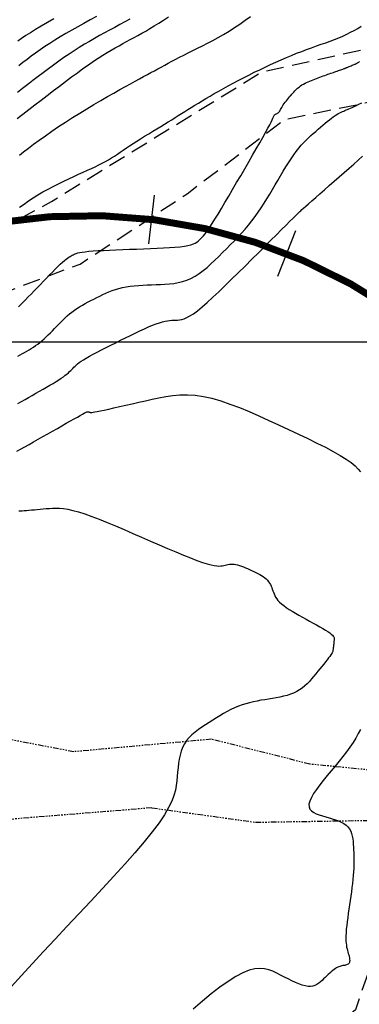
# Model space of a CAD drawing. Units: millimetres. Extents: x 194595 to 196013, y 8943800 to 8945811.
# Drawn here: x 195150 to 195175, y 8944553 to 8944623 of the extents above; entities that cross this region are included whole.
import ezdxf

# ---------------------------------------------------------------- set-up
doc = ezdxf.new("R2010")
doc.units = ezdxf.units.MM
doc.linetypes.add('DASHED', pattern=[0.75, 0.5, -0.25])
doc.linetypes.add('RIO', pattern=[0.8, 0.4, -0.1, 0, -0.1, 0, -0.1, 0, -0.1])
for name, color, linetype in [('CNIVEL_M', 18, 'Continuous'), ('CNIVEL_S', 32, 'Continuous'), ('CUADRICULA', 2, 'Continuous'), ('EJE_ESTACA', 7, 'Continuous'), ('EJE_LINEA', 172, 'Continuous'), ('RIO', 5, 'RIO'), ('TROCHA', 8, 'Continuous')]:
    doc.layers.add(name, color=color, linetype=linetype)

msp = doc.modelspace()

# ---------------------------------------------------------------- linework, layer by layer
at = {"layer": 'CNIVEL_M'}
for points in [[(195150.415, 8944613.352), (195150.709, 8944613.589), (195151.044, 8944613.85), (195151.418, 8944614.133), (195151.826, 8944614.433), (195152.264, 8944614.746), (195152.725, 8944615.068), (195153.206, 8944615.396), (195153.702, 8944615.724), (195154.207, 8944616.05), (195154.716, 8944616.37), (195155.225, 8944616.68), (195155.729, 8944616.981), (195156.222, 8944617.269), (195156.7, 8944617.543), (195157.156, 8944617.802), (195157.588, 8944618.043), (195157.988, 8944618.266), (195158.354, 8944618.468), (195158.689, 8944618.652), (195158.998, 8944618.821), (195159.284, 8944618.978), (195159.553, 8944619.124), (195159.81, 8944619.263), (195160.058, 8944619.398), (195160.303, 8944619.53), (195160.548, 8944619.663), (195160.797, 8944619.798), (195161.05, 8944619.935), (195161.311, 8944620.074), (195161.582, 8944620.217), (195161.863, 8944620.364), (195162.159, 8944620.515), (195162.469, 8944620.672), (195162.797, 8944620.834), (195163.14, 8944621.004), (195163.496, 8944621.181), (195163.863, 8944621.368), (195164.24, 8944621.565), (195164.622, 8944621.774), (195165.009, 8944621.995), (195165.398, 8944622.23), (195165.787, 8944622.479), (195166.173, 8944622.739), (195166.552, 8944623.004), (195166.921, 8944623.271)], [(195150.216, 8944592.174), (195150.488, 8944592.323), (195150.781, 8944592.486), (195151.092, 8944592.66), (195151.416, 8944592.843), (195151.75, 8944593.033), (195152.091, 8944593.227), (195152.435, 8944593.423), (195152.78, 8944593.62), (195153.119, 8944593.813), (195153.447, 8944594), (195153.76, 8944594.177), (195154.052, 8944594.343), (195154.317, 8944594.493), (195154.551, 8944594.625), (195154.748, 8944594.736), (195154.905, 8944594.823), (195155.024, 8944594.888), (195155.113, 8944594.936), (195155.175, 8944594.968), (195155.216, 8944594.987), (195155.241, 8944594.998), (195155.256, 8944595.002), (195155.265, 8944595.003), (195155.274, 8944595.004), (195155.283, 8944595.005), (195155.292, 8944595.005), (195155.301, 8944595.005), (195155.311, 8944595.005), (195155.321, 8944595.004), (195155.332, 8944595.002), (195155.343, 8944595), (195155.355, 8944594.997), (195155.368, 8944594.992), (195155.382, 8944594.988), (195155.396, 8944594.982), (195155.411, 8944594.976), (195155.425, 8944594.97), (195155.44, 8944594.964), (195155.456, 8944594.957), (195155.472, 8944594.951), (195155.495, 8944594.946), (195155.534, 8944594.946), (195155.594, 8944594.95), (195155.682, 8944594.962), (195155.808, 8944594.984), (195155.976, 8944595.016), (195156.196, 8944595.061), (195156.471, 8944595.121), (195156.797, 8944595.193), (195157.167, 8944595.276), (195157.572, 8944595.368), (195158.007, 8944595.468), (195158.464, 8944595.574), (195158.935, 8944595.683), (195159.413, 8944595.793), (195159.894, 8944595.903), (195160.377, 8944596.006), (195160.868, 8944596.096), (195161.37, 8944596.165), (195161.887, 8944596.206), (195162.421, 8944596.213), (195162.978, 8944596.179), (195163.559, 8944596.096), (195164.169, 8944595.961), (195164.803, 8944595.778), (195165.46, 8944595.554), (195166.134, 8944595.295), (195166.823, 8944595.009), (195167.523, 8944594.702), (195168.23, 8944594.382), (195168.941, 8944594.054), (195169.651, 8944593.726), (195170.351, 8944593.4), (195171.03, 8944593.079), (195171.68, 8944592.763), (195172.289, 8944592.457), (195172.848, 8944592.162), (195173.347, 8944591.879), (195173.775, 8944591.612), (195174.127, 8944591.361), (195174.408, 8944591.126), (195174.628, 8944590.904), (195174.799, 8944590.693)], [(195174.784, 8944572.279), (195174.638, 8944571.974), (195174.464, 8944571.661), (195174.261, 8944571.34), (195174.036, 8944571.013), (195173.791, 8944570.679), (195173.53, 8944570.342), (195173.258, 8944570.001), (195172.978, 8944569.658), (195172.694, 8944569.313), (195172.411, 8944568.97), (195172.136, 8944568.63), (195171.877, 8944568.3), (195171.643, 8944567.982), (195171.441, 8944567.681), (195171.28, 8944567.403), (195171.167, 8944567.15), (195171.112, 8944566.927), (195171.119, 8944566.738), (195171.183, 8944566.579), (195171.295, 8944566.446), (195171.449, 8944566.334), (195171.635, 8944566.24), (195171.845, 8944566.159), (195172.072, 8944566.086), (195172.307, 8944566.018), (195172.543, 8944565.95), (195172.775, 8944565.88), (195173, 8944565.806), (195173.214, 8944565.725), (195173.415, 8944565.637), (195173.598, 8944565.537), (195173.759, 8944565.425), (195173.897, 8944565.298), (195174.007, 8944565.154), (195174.093, 8944564.996), (195174.157, 8944564.826), (195174.205, 8944564.644), (195174.238, 8944564.455), (195174.26, 8944564.259), (195174.276, 8944564.058), (195174.288, 8944563.856), (195174.299, 8944563.653), (195174.309, 8944563.448), (195174.318, 8944563.24), (195174.324, 8944563.026), (195174.326, 8944562.806), (195174.324, 8944562.578), (195174.317, 8944562.339), (195174.303, 8944562.088), (195174.282, 8944561.824), (195174.255, 8944561.548), (195174.223, 8944561.262), (195174.186, 8944560.967), (195174.146, 8944560.665), (195174.103, 8944560.358), (195174.058, 8944560.048), (195174.013, 8944559.737), (195173.967, 8944559.425), (195173.923, 8944559.117), (195173.881, 8944558.814), (195173.842, 8944558.522), (195173.809, 8944558.242), (195173.781, 8944557.977), (195173.76, 8944557.732), (195173.748, 8944557.509), (195173.745, 8944557.309), (195173.751, 8944557.132), (195173.763, 8944556.974), (195173.782, 8944556.832), (195173.805, 8944556.702), (195173.832, 8944556.581), (195173.861, 8944556.467), (195173.892, 8944556.356), (195173.922, 8944556.246), (195173.951, 8944556.138), (195173.977, 8944556.032), (195173.998, 8944555.931), (195174.013, 8944555.837), (195174.02, 8944555.75), (195174.019, 8944555.673), (195174.006, 8944555.606), (195173.982, 8944555.551), (195173.947, 8944555.507), (195173.903, 8944555.473), (195173.851, 8944555.446), (195173.793, 8944555.426), (195173.73, 8944555.41), (195173.665, 8944555.397), (195173.598, 8944555.386), (195173.53, 8944555.375), (195173.462, 8944555.362), (195173.392, 8944555.346), (195173.32, 8944555.326), (195173.246, 8944555.3), (195173.167, 8944555.266), (195173.085, 8944555.222), (195172.998, 8944555.168), (195172.905, 8944555.103), (195172.807, 8944555.026), (195172.705, 8944554.941), (195172.6, 8944554.848), (195172.491, 8944554.748), (195172.381, 8944554.644), (195172.269, 8944554.537), (195172.156, 8944554.429), (195172.043, 8944554.321), (195171.927, 8944554.217), (195171.807, 8944554.12), (195171.679, 8944554.036), (195171.541, 8944553.967), (195171.391, 8944553.918), (195171.225, 8944553.893), (195171.043, 8944553.895), (195170.842, 8944553.927), (195170.623, 8944553.986), (195170.39, 8944554.07), (195170.144, 8944554.173), (195169.888, 8944554.291), (195169.625, 8944554.422), (195169.357, 8944554.56), (195169.086, 8944554.702), (195168.814, 8944554.843), (195168.535, 8944554.973), (195168.244, 8944555.079), (195167.934, 8944555.151), (195167.598, 8944555.177), (195167.23, 8944555.146), (195166.823, 8944555.045), (195166.372, 8944554.864), (195165.871, 8944554.595), (195165.326, 8944554.246), (195164.742, 8944553.828), (195164.127, 8944553.352), (195163.485, 8944552.83), (195162.825, 8944552.274)]]:
    msp.add_lwpolyline(points, dxfattribs=at)
at = {"layer": 'CNIVEL_S'}
for points in [[(195150.252, 8944615.977), (195150.659, 8944616.301), (195151.08, 8944616.629), (195151.512, 8944616.962), (195151.95, 8944617.298), (195152.393, 8944617.634), (195152.835, 8944617.971), (195153.275, 8944618.304), (195153.709, 8944618.632), (195154.134, 8944618.95), (195154.549, 8944619.256), (195154.95, 8944619.548), (195155.335, 8944619.821), (195155.7, 8944620.072), (195156.044, 8944620.301), (195156.369, 8944620.508), (195156.678, 8944620.698), (195156.973, 8944620.872), (195157.256, 8944621.034), (195157.532, 8944621.187), (195157.802, 8944621.334), (195158.069, 8944621.478), (195158.336, 8944621.621), (195158.605, 8944621.767), (195158.879, 8944621.917), (195159.158, 8944622.074), (195159.445, 8944622.238), (195159.742, 8944622.414), (195160.051, 8944622.602), (195160.373, 8944622.805), (195160.712, 8944623.024), (195161.064, 8944623.258)], [(195155.912, 8944623.273), (195155.46, 8944623.029), (195155.013, 8944622.786), (195154.573, 8944622.543), (195154.143, 8944622.301), (195153.726, 8944622.061), (195153.323, 8944621.823), (195152.938, 8944621.586), (195152.571, 8944621.352), (195152.222, 8944621.12), (195151.888, 8944620.89), (195151.566, 8944620.661), (195151.254, 8944620.433), (195150.949, 8944620.206), (195150.649, 8944619.98), (195150.352, 8944619.754)], [(195158.299, 8944623.083), (195157.939, 8944622.887), (195157.579, 8944622.692), (195157.218, 8944622.498), (195156.857, 8944622.304), (195156.496, 8944622.108), (195156.135, 8944621.91), (195155.773, 8944621.707), (195155.411, 8944621.499), (195155.048, 8944621.285), (195154.684, 8944621.062), (195154.319, 8944620.829), (195153.953, 8944620.586), (195153.586, 8944620.334), (195153.218, 8944620.073), (195152.85, 8944619.806), (195152.481, 8944619.533), (195152.112, 8944619.255), (195151.742, 8944618.975), (195151.372, 8944618.694), (195151.003, 8944618.413), (195150.634, 8944618.13), (195150.267, 8944617.845)], [(195152.876, 8944623.103), (195152.404, 8944622.838), (195151.962, 8944622.584), (195151.556, 8944622.344), (195151.189, 8944622.118), (195150.858, 8944621.907), (195150.557, 8944621.707), (195150.281, 8944621.516)], [(195150.409, 8944609.628), (195150.736, 8944609.856), (195151.062, 8944610.08), (195151.393, 8944610.3), (195151.733, 8944610.515), (195152.088, 8944610.725), (195152.454, 8944610.928), (195152.826, 8944611.125), (195153.201, 8944611.314), (195153.573, 8944611.496), (195153.94, 8944611.669), (195154.295, 8944611.834), (195154.636, 8944611.989), (195154.959, 8944612.135), (195155.263, 8944612.273), (195155.55, 8944612.404), (195155.823, 8944612.531), (195156.081, 8944612.655), (195156.326, 8944612.778), (195156.559, 8944612.901), (195156.783, 8944613.026), (195156.997, 8944613.155), (195157.206, 8944613.289), (195157.413, 8944613.427), (195157.621, 8944613.569), (195157.834, 8944613.717), (195158.054, 8944613.869), (195158.286, 8944614.028), (195158.532, 8944614.191), (195158.794, 8944614.361), (195159.071, 8944614.535), (195159.357, 8944614.712), (195159.649, 8944614.889), (195159.942, 8944615.067), (195160.233, 8944615.242), (195160.517, 8944615.413), (195160.79, 8944615.579), (195161.049, 8944615.739), (195161.297, 8944615.893), (195161.535, 8944616.043), (195161.768, 8944616.19), (195161.997, 8944616.335), (195162.227, 8944616.48), (195162.459, 8944616.627), (195162.698, 8944616.776), (195162.945, 8944616.929), (195163.202, 8944617.086), (195163.469, 8944617.248), (195163.747, 8944617.413), (195164.038, 8944617.583), (195164.341, 8944617.758), (195164.657, 8944617.937), (195164.988, 8944618.122), (195165.333, 8944618.311), (195165.69, 8944618.503), (195166.059, 8944618.698), (195166.435, 8944618.894), (195166.817, 8944619.089), (195167.203, 8944619.282), (195167.591, 8944619.472), (195167.977, 8944619.658), (195168.361, 8944619.837), (195168.742, 8944620.011), (195169.12, 8944620.178), (195169.493, 8944620.339), (195169.863, 8944620.494), (195170.228, 8944620.642), (195170.589, 8944620.783), (195170.945, 8944620.918), (195171.296, 8944621.046), (195171.641, 8944621.168), (195171.98, 8944621.287), (195172.31, 8944621.403), (195172.633, 8944621.519), (195172.946, 8944621.637), (195173.249, 8944621.757), (195173.54, 8944621.881), (195173.821, 8944622.011), (195174.091, 8944622.146), (195174.352, 8944622.285), (195174.605, 8944622.427), (195174.853, 8944622.573)], [(195150.334, 8944602.517), (195150.485, 8944602.66), (195150.653, 8944602.826), (195150.837, 8944603.01), (195151.034, 8944603.21), (195151.242, 8944603.423), (195151.458, 8944603.644), (195151.678, 8944603.872), (195151.902, 8944604.104), (195152.125, 8944604.335), (195152.346, 8944604.563), (195152.562, 8944604.785), (195152.771, 8944604.997), (195152.97, 8944605.197), (195153.157, 8944605.382), (195153.33, 8944605.548), (195153.485, 8944605.693), (195153.622, 8944605.814), (195153.742, 8944605.913), (195153.847, 8944605.994), (195153.94, 8944606.059), (195154.023, 8944606.112), (195154.1, 8944606.156), (195154.171, 8944606.194), (195154.239, 8944606.228), (195154.309, 8944606.262), (195154.385, 8944606.296), (195154.475, 8944606.329), (195154.585, 8944606.361), (195154.721, 8944606.392), (195154.892, 8944606.422), (195155.103, 8944606.451), (195155.36, 8944606.477), (195155.67, 8944606.502), (195156.026, 8944606.525), (195156.423, 8944606.546), (195156.854, 8944606.566), (195157.311, 8944606.585), (195157.789, 8944606.603), (195158.28, 8944606.621), (195158.778, 8944606.638), (195159.275, 8944606.656), (195159.767, 8944606.674), (195160.244, 8944606.694), (195160.702, 8944606.717), (195161.133, 8944606.742), (195161.53, 8944606.772), (195161.888, 8944606.807), (195162.198, 8944606.848), (195162.457, 8944606.895), (195162.67, 8944606.948), (195162.842, 8944607.006), (195162.981, 8944607.068), (195163.093, 8944607.133), (195163.185, 8944607.201), (195163.264, 8944607.27), (195163.335, 8944607.34), (195163.407, 8944607.412), (195163.482, 8944607.49), (195163.563, 8944607.582), (195163.655, 8944607.693), (195163.761, 8944607.832), (195163.884, 8944608.003), (195164.028, 8944608.215), (195164.195, 8944608.474), (195164.389, 8944608.784), (195164.607, 8944609.14), (195164.846, 8944609.537), (195165.101, 8944609.967), (195165.371, 8944610.424), (195165.651, 8944610.901), (195165.937, 8944611.391), (195166.228, 8944611.888), (195166.517, 8944612.385), (195166.803, 8944612.875), (195167.08, 8944613.351), (195167.343, 8944613.806), (195167.588, 8944614.233), (195167.811, 8944614.625), (195168.008, 8944614.976), (195168.173, 8944615.278), (195168.304, 8944615.526), (195168.405, 8944615.725), (195168.48, 8944615.881), (195168.535, 8944615.999), (195168.575, 8944616.088), (195168.604, 8944616.151), (195168.629, 8944616.197), (195168.654, 8944616.231), (195168.683, 8944616.258), (195168.716, 8944616.282), (195168.753, 8944616.303), (195168.792, 8944616.324), (195168.831, 8944616.345), (195168.871, 8944616.368), (195168.91, 8944616.395), (195168.948, 8944616.428), (195168.982, 8944616.467), (195169.015, 8944616.513), (195169.049, 8944616.567), (195169.084, 8944616.627), (195169.123, 8944616.696), (195169.167, 8944616.772), (195169.217, 8944616.855), (195169.276, 8944616.947), (195169.344, 8944617.045), (195169.418, 8944617.148), (195169.496, 8944617.25), (195169.572, 8944617.349), (195169.643, 8944617.44), (195169.707, 8944617.519), (195169.759, 8944617.582), (195169.796, 8944617.625), (195169.815, 8944617.645), (195169.82, 8944617.648), (195169.815, 8944617.639), (195169.805, 8944617.623), (195169.794, 8944617.607), (195169.788, 8944617.596), (195169.791, 8944617.597), (195169.806, 8944617.614), (195169.839, 8944617.653), (195169.887, 8944617.71), (195169.949, 8944617.782), (195170.024, 8944617.866), (195170.108, 8944617.956), (195170.2, 8944618.049), (195170.298, 8944618.141), (195170.4, 8944618.228), (195170.504, 8944618.308), (195170.611, 8944618.379), (195170.719, 8944618.443), (195170.829, 8944618.502), (195170.942, 8944618.557), (195171.056, 8944618.608), (195171.172, 8944618.657), (195171.29, 8944618.705), (195171.411, 8944618.753), (195171.532, 8944618.8), (195171.654, 8944618.847), (195171.775, 8944618.893), (195171.896, 8944618.938), (195172.015, 8944618.982), (195172.131, 8944619.025), (195172.244, 8944619.065), (195172.354, 8944619.104), (195172.46, 8944619.141), (195172.562, 8944619.177), (195172.662, 8944619.211), (195172.759, 8944619.244), (195172.854, 8944619.277), (195172.948, 8944619.309), (195173.04, 8944619.341), (195173.13, 8944619.372), (195173.219, 8944619.404), (195173.304, 8944619.434), (195173.384, 8944619.462), (195173.458, 8944619.489), (195173.526, 8944619.513), (195173.584, 8944619.535), (195173.633, 8944619.553), (195173.672, 8944619.567), (195173.703, 8944619.578), (195173.728, 8944619.587), (195173.751, 8944619.596), (195173.775, 8944619.606), (195173.802, 8944619.617), (195173.835, 8944619.63), (195173.877, 8944619.648), (195173.93, 8944619.67), (195173.992, 8944619.696), (195174.06, 8944619.724), (195174.131, 8944619.754), (195174.203, 8944619.783), (195174.271, 8944619.812), (195174.333, 8944619.838), (195174.386, 8944619.86), (195174.428, 8944619.877), (195174.461, 8944619.892), (195174.488, 8944619.904), (195174.51, 8944619.915), (195174.532, 8944619.928), (195174.556, 8944619.943), (195174.584, 8944619.962), (195174.619, 8944619.987), (195174.664, 8944620.018), (195174.719, 8944620.057)], [(195150.301, 8944598.976), (195150.463, 8944599.067), (195150.621, 8944599.157), (195150.778, 8944599.247), (195150.935, 8944599.337), (195151.091, 8944599.43), (195151.247, 8944599.526), (195151.403, 8944599.625), (195151.558, 8944599.73), (195151.712, 8944599.841), (195151.866, 8944599.959), (195152.018, 8944600.084), (195152.169, 8944600.217), (195152.32, 8944600.355), (195152.47, 8944600.499), (195152.619, 8944600.646), (195152.768, 8944600.797), (195152.917, 8944600.95), (195153.066, 8944601.103), (195153.215, 8944601.257), (195153.364, 8944601.41), (195153.516, 8944601.561), (195153.671, 8944601.71), (195153.829, 8944601.856), (195153.992, 8944601.998), (195154.162, 8944602.136), (195154.338, 8944602.268), (195154.521, 8944602.394), (195154.712, 8944602.515), (195154.908, 8944602.632), (195155.109, 8944602.744), (195155.314, 8944602.853), (195155.521, 8944602.961), (195155.731, 8944603.066), (195155.942, 8944603.171), (195156.153, 8944603.275), (195156.366, 8944603.378), (195156.582, 8944603.479), (195156.804, 8944603.574), (195157.032, 8944603.664), (195157.268, 8944603.747), (195157.514, 8944603.82), (195157.773, 8944603.884), (195158.044, 8944603.936), (195158.327, 8944603.978), (195158.62, 8944604.011), (195158.921, 8944604.037), (195159.229, 8944604.057), (195159.542, 8944604.073), (195159.859, 8944604.086), (195160.177, 8944604.097), (195160.496, 8944604.109), (195160.813, 8944604.125), (195161.13, 8944604.149), (195161.444, 8944604.186), (195161.756, 8944604.238), (195162.065, 8944604.312), (195162.369, 8944604.41), (195162.669, 8944604.537), (195162.964, 8944604.696), (195163.254, 8944604.884), (195163.541, 8944605.096), (195163.824, 8944605.329), (195164.104, 8944605.578), (195164.382, 8944605.84), (195164.66, 8944606.11), (195164.936, 8944606.384), (195165.212, 8944606.659), (195165.487, 8944606.934), (195165.759, 8944607.212), (195166.027, 8944607.492), (195166.29, 8944607.775), (195166.547, 8944608.063), (195166.796, 8944608.356), (195167.035, 8944608.655), (195167.265, 8944608.961), (195167.485, 8944609.273), (195167.698, 8944609.59), (195167.904, 8944609.911), (195168.104, 8944610.236), (195168.301, 8944610.563), (195168.495, 8944610.892), (195168.688, 8944611.222), (195168.881, 8944611.552), (195169.073, 8944611.879), (195169.265, 8944612.2), (195169.455, 8944612.513), (195169.644, 8944612.814), (195169.832, 8944613.102), (195170.017, 8944613.372), (195170.2, 8944613.623), (195170.38, 8944613.852), (195170.557, 8944614.061), (195170.733, 8944614.254), (195170.906, 8944614.432), (195171.079, 8944614.599), (195171.25, 8944614.758), (195171.421, 8944614.911), (195171.591, 8944615.061), (195171.761, 8944615.21), (195171.93, 8944615.358), (195172.096, 8944615.502), (195172.258, 8944615.641), (195172.416, 8944615.772), (195172.568, 8944615.895), (195172.712, 8944616.008), (195172.847, 8944616.107), (195172.973, 8944616.194), (195173.091, 8944616.268), (195173.201, 8944616.331), (195173.305, 8944616.386), (195173.403, 8944616.433), (195173.499, 8944616.476), (195173.592, 8944616.514), (195173.683, 8944616.551), (195173.775, 8944616.588), (195173.87, 8944616.627), (195173.971, 8944616.67), (195174.081, 8944616.718), (195174.204, 8944616.774), (195174.342, 8944616.839), (195174.498, 8944616.915), (195174.676, 8944617.004), (195174.878, 8944617.108)], [(195150.284, 8944595.594), (195150.546, 8944595.737), (195150.806, 8944595.881), (195151.065, 8944596.027), (195151.323, 8944596.174), (195151.581, 8944596.32), (195151.838, 8944596.467), (195152.093, 8944596.613), (195152.341, 8944596.756), (195152.581, 8944596.896), (195152.81, 8944597.032), (195153.024, 8944597.162), (195153.22, 8944597.285), (195153.397, 8944597.401), (195153.551, 8944597.508), (195153.686, 8944597.607), (195153.803, 8944597.7), (195153.905, 8944597.787), (195153.997, 8944597.87), (195154.079, 8944597.949), (195154.156, 8944598.027), (195154.23, 8944598.103), (195154.304, 8944598.179), (195154.382, 8944598.257), (195154.47, 8944598.338), (195154.57, 8944598.423), (195154.688, 8944598.515), (195154.828, 8944598.614), (195154.994, 8944598.723), (195155.19, 8944598.843), (195155.42, 8944598.975), (195155.681, 8944599.117), (195155.968, 8944599.269), (195156.277, 8944599.429), (195156.604, 8944599.595), (195156.943, 8944599.765), (195157.292, 8944599.939), (195157.644, 8944600.114), (195157.997, 8944600.289), (195158.347, 8944600.461), (195158.69, 8944600.628), (195159.022, 8944600.787), (195159.342, 8944600.936), (195159.644, 8944601.071), (195159.926, 8944601.19), (195160.185, 8944601.29), (195160.418, 8944601.37), (195160.627, 8944601.431), (195160.816, 8944601.477), (195160.989, 8944601.508), (195161.147, 8944601.53), (195161.296, 8944601.543), (195161.438, 8944601.551), (195161.577, 8944601.556), (195161.716, 8944601.562), (195161.86, 8944601.576), (195162.015, 8944601.604), (195162.187, 8944601.654), (195162.379, 8944601.735), (195162.599, 8944601.852), (195162.851, 8944602.013), (195163.14, 8944602.227), (195163.471, 8944602.497), (195163.839, 8944602.819), (195164.239, 8944603.186), (195164.666, 8944603.59), (195165.115, 8944604.023), (195165.58, 8944604.479), (195166.056, 8944604.949), (195166.537, 8944605.427), (195167.017, 8944605.905), (195167.49, 8944606.375), (195167.948, 8944606.831), (195168.384, 8944607.264), (195168.789, 8944607.667), (195169.157, 8944608.033), (195169.48, 8944608.354), (195169.75, 8944608.623), (195169.963, 8944608.835), (195170.123, 8944608.995), (195170.238, 8944609.109), (195170.316, 8944609.187), (195170.363, 8944609.235), (195170.388, 8944609.26), (195170.398, 8944609.271), (195170.4, 8944609.274), (195170.402, 8944609.276), (195170.409, 8944609.284), (195170.428, 8944609.301), (195170.463, 8944609.333), (195170.521, 8944609.384), (195170.606, 8944609.46), (195170.725, 8944609.565), (195170.883, 8944609.705), (195171.084, 8944609.881), (195171.323, 8944610.092), (195171.596, 8944610.332), (195171.897, 8944610.597), (195172.219, 8944610.881), (195172.559, 8944611.18), (195172.91, 8944611.488), (195173.266, 8944611.802), (195173.623, 8944612.115), (195173.974, 8944612.424), (195174.314, 8944612.723), (195174.639, 8944613.008), (195174.944, 8944613.274)], [(195150.361, 8944587.903), (195150.479, 8944587.91), (195150.609, 8944587.918), (195150.754, 8944587.929), (195150.914, 8944587.941), (195151.089, 8944587.956), (195151.277, 8944587.972), (195151.475, 8944587.99), (195151.681, 8944588.008), (195151.893, 8944588.028), (195152.11, 8944588.048), (195152.328, 8944588.068), (195152.548, 8944588.088), (195152.774, 8944588.103), (195153.014, 8944588.109), (195153.273, 8944588.101), (195153.557, 8944588.074), (195153.874, 8944588.024), (195154.23, 8944587.947), (195154.631, 8944587.837), (195155.082, 8944587.692), (195155.578, 8944587.514), (195156.113, 8944587.309), (195156.68, 8944587.08), (195157.273, 8944586.833), (195157.886, 8944586.572), (195158.511, 8944586.302), (195159.143, 8944586.027), (195159.774, 8944585.753), (195160.398, 8944585.483), (195161.004, 8944585.222), (195161.586, 8944584.975), (195162.134, 8944584.747), (195162.641, 8944584.542), (195163.098, 8944584.366), (195163.497, 8944584.222), (195163.832, 8944584.114), (195164.108, 8944584.038), (195164.335, 8944583.99), (195164.52, 8944583.966), (195164.672, 8944583.961), (195164.799, 8944583.969), (195164.909, 8944583.987), (195165.011, 8944584.01), (195165.112, 8944584.033), (195165.213, 8944584.054), (195165.316, 8944584.073), (195165.422, 8944584.088), (195165.53, 8944584.096), (195165.642, 8944584.098), (195165.759, 8944584.091), (195165.881, 8944584.073), (195166.009, 8944584.045), (195166.142, 8944584.007), (195166.279, 8944583.959), (195166.421, 8944583.905), (195166.566, 8944583.845), (195166.712, 8944583.781), (195166.861, 8944583.714), (195167.01, 8944583.645), (195167.159, 8944583.576), (195167.306, 8944583.506), (195167.45, 8944583.435), (195167.589, 8944583.362), (195167.72, 8944583.286), (195167.844, 8944583.207), (195167.957, 8944583.124), (195168.059, 8944583.036), (195168.147, 8944582.943), (195168.224, 8944582.845), (195168.29, 8944582.742), (195168.348, 8944582.637), (195168.399, 8944582.529), (195168.445, 8944582.419), (195168.487, 8944582.307), (195168.528, 8944582.195), (195168.569, 8944582.082), (195168.614, 8944581.969), (195168.665, 8944581.856), (195168.726, 8944581.74), (195168.801, 8944581.624), (195168.893, 8944581.504), (195169.004, 8944581.383), (195169.14, 8944581.258), (195169.301, 8944581.129), (195169.485, 8944580.998), (195169.69, 8944580.864), (195169.911, 8944580.727), (195170.146, 8944580.589), (195170.391, 8944580.449), (195170.643, 8944580.309), (195170.898, 8944580.168), (195171.153, 8944580.028), (195171.404, 8944579.888), (195171.647, 8944579.752), (195171.877, 8944579.621), (195172.092, 8944579.496), (195172.286, 8944579.379), (195172.456, 8944579.271), (195172.597, 8944579.173), (195172.707, 8944579.088), (195172.789, 8944579.014), (195172.847, 8944578.949), (195172.884, 8944578.892), (195172.905, 8944578.84), (195172.913, 8944578.794), (195172.914, 8944578.751), (195172.911, 8944578.709), (195172.907, 8944578.668), (195172.903, 8944578.627), (195172.899, 8944578.587), (195172.895, 8944578.548), (195172.891, 8944578.512), (195172.888, 8944578.478), (195172.885, 8944578.446), (195172.882, 8944578.418), (195172.88, 8944578.394), (195172.878, 8944578.373), (195172.876, 8944578.355), (195172.874, 8944578.34), (195172.873, 8944578.326), (195172.872, 8944578.314), (195172.871, 8944578.303), (195172.869, 8944578.292), (195172.868, 8944578.281), (195172.867, 8944578.27), (195172.866, 8944578.259), (195172.865, 8944578.246), (195172.863, 8944578.232), (195172.861, 8944578.216), (195172.859, 8944578.199), (195172.857, 8944578.179), (195172.854, 8944578.157), (195172.851, 8944578.132), (195172.848, 8944578.105), (195172.844, 8944578.077), (195172.84, 8944578.048), (195172.836, 8944578.017), (195172.832, 8944577.986), (195172.828, 8944577.955), (195172.824, 8944577.923), (195172.817, 8944577.888), (195172.806, 8944577.849), (195172.788, 8944577.803), (195172.76, 8944577.748), (195172.722, 8944577.681), (195172.669, 8944577.6), (195172.601, 8944577.502), (195172.515, 8944577.387), (195172.414, 8944577.255), (195172.298, 8944577.109), (195172.171, 8944576.951), (195172.035, 8944576.784), (195171.893, 8944576.61), (195171.745, 8944576.431), (195171.596, 8944576.25), (195171.445, 8944576.069), (195171.293, 8944575.89), (195171.137, 8944575.715), (195170.975, 8944575.547), (195170.806, 8944575.387), (195170.627, 8944575.238), (195170.437, 8944575.102), (195170.233, 8944574.981), (195170.015, 8944574.877), (195169.783, 8944574.787), (195169.54, 8944574.711), (195169.288, 8944574.645), (195169.028, 8944574.588), (195168.762, 8944574.537), (195168.492, 8944574.491), (195168.22, 8944574.447), (195167.948, 8944574.403), (195167.677, 8944574.357), (195167.406, 8944574.307), (195167.135, 8944574.251), (195166.865, 8944574.188), (195166.596, 8944574.115), (195166.328, 8944574.031), (195166.061, 8944573.934), (195165.796, 8944573.821), (195165.532, 8944573.696), (195165.27, 8944573.558), (195165.008, 8944573.412), (195164.747, 8944573.257), (195164.487, 8944573.097), (195164.227, 8944572.933), (195163.967, 8944572.768), (195163.708, 8944572.601), (195163.452, 8944572.432), (195163.204, 8944572.259), (195162.967, 8944572.078), (195162.745, 8944571.888), (195162.541, 8944571.687), (195162.359, 8944571.471), (195162.203, 8944571.239), (195162.074, 8944570.989), (195161.972, 8944570.723), (195161.892, 8944570.442), (195161.83, 8944570.15), (195161.782, 8944569.849), (195161.746, 8944569.54), (195161.717, 8944569.227), (195161.692, 8944568.911), (195161.665, 8944568.594), (195161.625, 8944568.267), (195161.56, 8944567.922), (195161.455, 8944567.548), (195161.298, 8944567.138), (195161.077, 8944566.68), (195160.777, 8944566.167), (195160.387, 8944565.589), (195159.897, 8944564.94), (195159.316, 8944564.225), (195158.658, 8944563.454), (195157.934, 8944562.637), (195157.158, 8944561.782), (195156.344, 8944560.9), (195155.503, 8944559.999), (195154.65, 8944559.089), (195153.796, 8944558.178), (195152.95, 8944557.273), (195152.121, 8944556.382), (195151.318, 8944555.511), (195150.548, 8944554.665), (195149.82, 8944553.853)]]:
    msp.add_lwpolyline(points, dxfattribs=at)
at = {"layer": 'CUADRICULA', "color": 8}
msp.add_line((195000, 8944600), (195400, 8944600), dxfattribs=at)
at = {"layer": 'EJE_ESTACA'}
for p, q in [((195160.045, 8944610.499), (195159.627, 8944607.024)), ((195170.146, 8944607.942), (195168.861, 8944604.687))]:
    msp.add_line(p, q, dxfattribs=at)
at = {"layer": 'EJE_LINEA', "const_width": 0.5}
msp.add_lwpolyline([(195181.159, 8944540.954, 0.911105), (195135.022, 8944603.428)], format="xyb", dxfattribs=at)
at = {"layer": 'RIO'}
for p, q in [((195154.289, 8944570.678), (195145.991, 8944572.255)), ((195164.129, 8944571.57), (195154.289, 8944570.678)), ((195171.166, 8944569.792), (195164.129, 8944571.57)), ((195177.794, 8944569.138), (195171.166, 8944569.792)), ((195159.879, 8944566.663), (195148.187, 8944565.719)), ((195159.879, 8944566.663), (195167.288, 8944565.636)), ((195167.288, 8944565.636), (195177.086, 8944565.796))]:
    msp.add_line(p, q, dxfattribs=at)
at = {"layer": 'TROCHA', "linetype": 'DASHED', "ltscale": 2.5, "flags": 128}
for points in [[(195000, 8944522.408), (195010.302, 8944528.261), (195015.641, 8944532.317), (195043.122, 8944543.892), (195050.243, 8944547.584), (195057.303, 8944551.95), (195063.751, 8944556.151), (195069.761, 8944561.61), (195075.399, 8944567.323), (195082.206, 8944572.522), (195089.398, 8944576.763), (195096.624, 8944580.493), (195104.054, 8944584.177), (195111.848, 8944588.096), (195119.631, 8944592.607), (195127.527, 8944597.086), (195136.058, 8944601.566), (195144.595, 8944605.617), (195152.693, 8944610.046), (195160.141, 8944614.637), (195167.721, 8944619.301), (195190.281, 8944624.339), (195202.189, 8944620.129), (195207.072, 8944614.506), (195209.432, 8944607.81), (195206.35, 8944602.164), (195199.507, 8944600.029), (195192.719, 8944593.436), (195187.878, 8944586.512), (195184.709, 8944579.05), (195182.841, 8944573.452), (195183.03, 8944573.137), (195183.027, 8944573.105), (195183.035, 8944573.11), (195183.047, 8944573.08), (195183.033, 8944573.044), (195182.792, 8944572.478), (195181.9, 8944565.278), (195182.013, 8944565.226), (195182.046, 8944565.218), (195182.074, 8944565.225), (195182.051, 8944565.226), (195181.841, 8944564.588), (195180.97, 8944558.285), (195179.616, 8944550.645), (195176.206, 8944545.156), (195153.859, 8944532.336), (195150.836, 8944530.646), (195141.76, 8944524.228), (195135.444, 8944518.513), (195132.294, 8944514.563), (195129.225, 8944508.882), (195126.257, 8944503.951), (195122.47, 8944497.551), (195117.649, 8944490.445), (195112.774, 8944484.614), (195106.412, 8944478.758), (195099.159, 8944473.317), (195092.523, 8944467.343), (195087.776, 8944462.45), (195083.894, 8944458.889), (195078.917, 8944451.043), (195075.369, 8944446.131), (195072.594, 8944441.18), (195070.268, 8944435.077), (195068.341, 8944429.157), (195066.597, 8944423.11), (195064.289, 8944416.372), (195062.895, 8944410.157), (195062.12, 8944404.295), (195061.757, 8944400)], [(195000, 8944517.187), (195014.112, 8944526.685), (195016.238, 8944528.453), (195038.114, 8944535.357), (195045.564, 8944537.912), (195052.874, 8944540.508), (195059.695, 8944544.792), (195065.085, 8944551.048), (195071.36, 8944557.65), (195077.892, 8944563.609), (195084.341, 8944569.112), (195090.962, 8944573.532), (195098.245, 8944577.019), (195106.083, 8944580.23), (195113.125, 8944584.672), (195120.891, 8944588.956), (195129.014, 8944593.794), (195137.573, 8944598.349), (195146.226, 8944602.376), (195154.753, 8944605.569), (195162.4, 8944610.596), (195169.361, 8944615.913), (195188.8, 8944619.901), (195199.301, 8944613.689), (195198.495, 8944609.186), (195194.557, 8944604.384), (195190.73, 8944599.775), (195185.834, 8944595.013), (195182.907, 8944588.342), (195180.772, 8944580.67), (195179.38, 8944574.951), (195179.053, 8944573.607), (195179.072, 8944573.572), (195179.009, 8944573.542), (195179.079, 8944573.579), (195179.048, 8944573.535), (195179.046, 8944572.813), (195178.152, 8944565.525), (195178.034, 8944565.543), (195178.064, 8944565.521), (195178.043, 8944565.518), (195178.039, 8944565.518), (195177.656, 8944563.599), (195176.464, 8944558.155), (195174.426, 8944552.218), (195169.471, 8944547.796), (195163.371, 8944544.745), (195156.551, 8944542.244), (195147.713, 8944538.599), (195143.343, 8944536.895), (195137.472, 8944533.272), (195132.844, 8944530.045), (195126.603, 8944522.845), (195122.953, 8944515.925), (195118.966, 8944508.481), (195114.561, 8944500.249), (195110.857, 8944493.842), (195106.612, 8944489.153), (195100.943, 8944483.529), (195095.119, 8944478.382), (195088.205, 8944474.387), (195081.633, 8944470.357), (195071.036, 8944458.316), (195068.199, 8944452.259), (195064.873, 8944446.118), (195063.001, 8944439.217), (195061.605, 8944432.356), (195060.121, 8944425.557), (195058.113, 8944418.935), (195055.808, 8944411.919), (195054.564, 8944405.313), (195053.834, 8944400)]]:
    msp.add_lwpolyline(points, dxfattribs=at)

doc.saveas('drawing.dxf')
